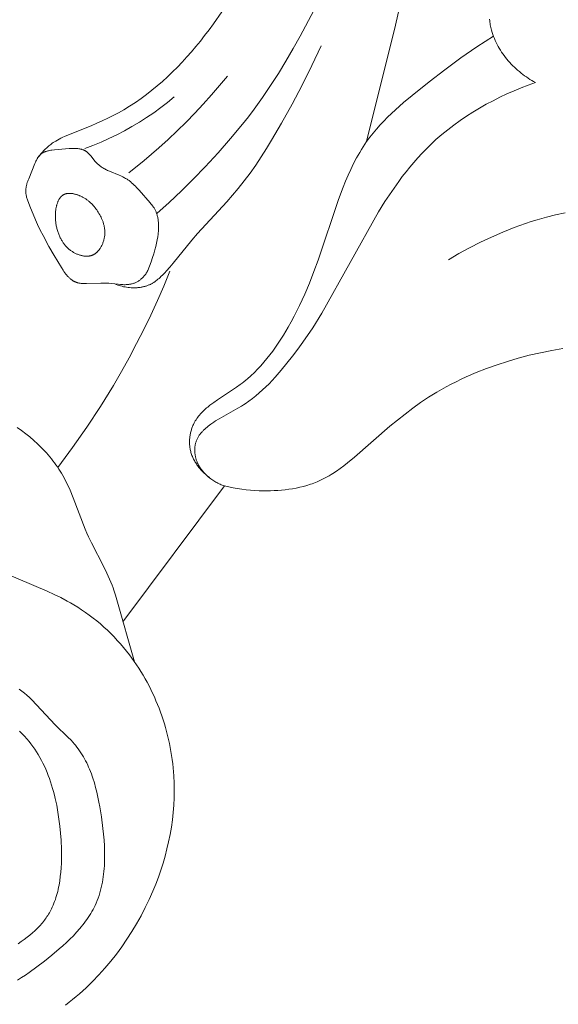
# Model space of a CAD drawing. Units: millimetres. Extents: x 6064 to 13790, y -4250 to -938.
# Drawn here: x 7677 to 7693, y -1915 to -1886 of the extents above; entities that cross this region are included whole.
import ezdxf
from ezdxf import colors
from ezdxf.entities.mleader import LeaderData, LeaderLine
from ezdxf.math import Vec2, Vec3

# ---------------------------------------------------------------- set-up
doc = ezdxf.new("R2010")
doc.units = ezdxf.units.MM
doc.layers.get('0').update_dxf_attribs({"lineweight": 13})
doc.styles.get("Standard").update_dxf_attribs({"font": 'ARIALNI.TTF'})

# ---------------------------------------------------------------- blocks, each defined once
blk = doc.blocks.new('n5')
for points in [[(34.632, -95.339), (34.674, -95.285), (34.718, -95.232), (34.764, -95.18), (34.811, -95.129), (34.859, -95.08), (34.884, -95.056), (34.91, -95.033), (34.935, -95.01), (34.961, -94.988), (34.988, -94.967), (35.015, -94.946), (35.039, -94.927), (35.064, -94.91), (35.089, -94.892), (35.114, -94.876), (35.165, -94.843), (35.217, -94.813), (35.271, -94.783), (35.325, -94.755), (35.379, -94.729), (35.435, -94.703), (35.548, -94.654), (36.235, -94.38), (36.404, -94.308), (36.571, -94.233), (36.736, -94.155), (36.9, -94.073), (37.061, -93.988), (37.219, -93.898), (37.395, -93.791), (37.568, -93.679), (37.737, -93.562), (37.904, -93.439), (38.067, -93.312), (38.227, -93.18), (38.384, -93.044), (38.538, -92.904), (38.688, -92.76), (38.836, -92.612), (38.98, -92.461), (39.121, -92.307), (39.259, -92.15), (39.394, -91.991), (39.526, -91.829), (39.655, -91.665), (39.789, -91.489), (39.92, -91.31), (40.171, -90.947)], [(44.537, -94.861), (45.403, -91.349), (45.907, -89.114)], [(48.244, -91.172), (48.247, -91.214), (48.252, -91.255), (48.257, -91.297), (48.264, -91.338), (48.272, -91.379), (48.281, -91.421), (48.29, -91.462), (48.301, -91.502), (48.32, -91.565), (48.34, -91.628), (48.363, -91.69), (48.387, -91.751), (48.413, -91.812), (48.441, -91.872), (48.471, -91.931), (48.502, -91.989), (48.535, -92.047), (48.569, -92.103), (48.606, -92.159), (48.643, -92.214), (48.682, -92.268), (48.723, -92.321), (48.764, -92.373), (48.807, -92.424), (48.852, -92.474), (48.897, -92.523), (48.944, -92.571), (48.991, -92.617), (49.04, -92.663), (49.089, -92.707), (49.14, -92.75), (49.191, -92.792), (49.244, -92.833), (49.297, -92.873), (49.351, -92.911), (49.405, -92.947), (49.46, -92.983), (49.516, -93.017), (49.572, -93.049), (49.628, -93.081)], [(38.21, -97.033), (38.588, -96.692), (38.958, -96.342), (39.319, -95.983), (39.674, -95.617), (40.061, -95.199), (40.436, -94.771), (40.799, -94.333), (40.974, -94.109), (41.145, -93.882), (41.399, -93.529), (41.642, -93.17), (41.877, -92.804), (42.103, -92.433), (42.322, -92.057), (42.534, -91.677), (42.942, -90.908), (43.285, -90.222), (43.613, -89.529), (43.922, -88.829), (44.212, -88.12)], [(48.359, -91.68), (48.108, -91.837), (47.861, -92), (47.376, -92.338), (46.898, -92.691), (46.425, -93.054), (45.906, -93.466), (45.652, -93.678), (45.405, -93.897), (45.285, -94.009), (45.168, -94.123), (45.054, -94.239), (44.942, -94.358), (44.835, -94.48), (44.731, -94.604), (44.632, -94.731), (44.537, -94.861), (44.482, -94.94), (44.429, -95.02), (44.378, -95.101), (44.328, -95.184), (44.28, -95.267), (44.233, -95.351), (44.143, -95.522), (44.059, -95.697), (43.978, -95.874), (43.902, -96.054), (43.829, -96.236), (43.692, -96.605), (43.076, -98.435), (42.948, -98.782), (42.813, -99.125), (42.67, -99.464), (42.516, -99.798), (42.435, -99.964), (42.351, -100.129), (42.264, -100.292), (42.173, -100.454), (42.028, -100.7), (41.951, -100.821), (41.873, -100.941), (41.792, -101.059), (41.709, -101.176), (41.623, -101.29), (41.534, -101.402), (41.443, -101.511), (41.349, -101.618), (41.253, -101.722), (41.154, -101.823), (41.051, -101.92), (40.946, -102.014), (40.892, -102.059), (40.838, -102.103), (40.783, -102.147), (40.727, -102.189), (40.615, -102.269), (40.04, -102.647), (39.927, -102.726), (39.871, -102.767), (39.816, -102.809), (39.748, -102.864), (39.715, -102.892), (39.682, -102.921), (39.65, -102.95), (39.618, -102.98), (39.588, -103.011), (39.558, -103.042), (39.528, -103.074), (39.5, -103.107), (39.473, -103.141), (39.446, -103.175), (39.421, -103.21), (39.397, -103.246), (39.386, -103.264), (39.374, -103.283), (39.363, -103.301), (39.353, -103.32), (39.339, -103.345), (39.327, -103.37), (39.315, -103.396), (39.303, -103.422), (39.292, -103.448), (39.282, -103.474), (39.272, -103.501), (39.263, -103.528), (39.255, -103.555), (39.247, -103.583), (39.239, -103.61), (39.233, -103.638), (39.227, -103.666), (39.221, -103.694), (39.216, -103.722), (39.212, -103.751), (39.208, -103.779), (39.206, -103.808), (39.203, -103.836), (39.202, -103.865), (39.201, -103.893), (39.2, -103.922), (39.201, -103.95), (39.202, -103.979), (39.203, -104.007), (39.206, -104.036), (39.209, -104.064), (39.213, -104.092), (39.217, -104.12), (39.222, -104.148), (39.228, -104.175), (39.235, -104.203), (39.243, -104.234), (39.252, -104.264), (39.262, -104.294), (39.273, -104.324), (39.285, -104.354), (39.297, -104.383), (39.31, -104.412), (39.324, -104.441), (39.339, -104.469), (39.355, -104.497), (39.371, -104.525), (39.387, -104.552), (39.405, -104.579), (39.423, -104.606), (39.441, -104.632), (39.461, -104.658), (39.48, -104.684), (39.501, -104.709), (39.521, -104.733), (39.543, -104.758), (39.564, -104.782), (39.586, -104.805), (39.609, -104.828), (39.632, -104.851), (39.655, -104.873), (39.679, -104.894), (39.727, -104.936), (39.776, -104.976), (39.827, -105.015)], [(36.95, -99.152), (36.992, -99.169), (37.035, -99.185), (37.078, -99.199), (37.121, -99.212), (37.165, -99.224), (37.21, -99.235), (37.255, -99.244), (37.3, -99.252), (37.346, -99.258), (37.391, -99.263), (37.438, -99.266), (37.484, -99.268), (37.53, -99.269), (37.576, -99.268), (37.623, -99.265), (37.646, -99.264), (37.669, -99.261), (37.692, -99.259), (37.714, -99.256), (37.737, -99.252), (37.76, -99.248), (37.782, -99.244), (37.804, -99.239), (37.827, -99.234), (37.849, -99.228), (37.87, -99.222), (37.892, -99.215), (37.914, -99.208), (37.935, -99.201), (37.956, -99.193), (37.977, -99.184), (37.997, -99.175), (38.018, -99.166), (38.035, -99.157), (38.053, -99.148), (38.07, -99.138), (38.087, -99.128), (38.104, -99.118), (38.121, -99.108), (38.138, -99.097), (38.154, -99.086), (38.186, -99.063), (38.218, -99.038), (38.249, -99.013), (38.28, -98.987), (38.31, -98.96), (38.339, -98.932), (38.397, -98.875), (38.453, -98.816), (38.508, -98.756), (38.608, -98.642), (38.705, -98.526), (39.268, -97.83), (39.438, -97.633), (40.326, -96.672), (40.499, -96.476), (40.668, -96.277), (40.851, -96.046), (41.027, -95.809), (41.196, -95.568), (41.359, -95.322), (41.517, -95.072), (41.67, -94.819), (41.968, -94.308), (42.288, -93.734), (42.596, -93.155), (42.89, -92.569), (43.165, -91.974)], [(37.366, -95.801), (37.828, -95.43), (38.278, -95.044), (38.556, -94.793), (38.828, -94.537), (39.094, -94.274), (39.355, -94.006), (39.611, -93.733), (39.86, -93.454), (40.104, -93.171), (40.342, -92.882)], [(40.251, -105.246), (40.218, -105.234), (40.185, -105.221), (40.152, -105.207), (40.12, -105.192), (40.088, -105.177), (40.056, -105.161), (40.025, -105.144), (39.994, -105.126), (39.963, -105.108), (39.933, -105.089), (39.903, -105.069), (39.874, -105.049), (39.845, -105.028), (39.816, -105.007), (39.788, -104.984), (39.761, -104.962), (39.736, -104.94), (39.712, -104.918), (39.688, -104.896), (39.665, -104.873), (39.643, -104.85), (39.621, -104.826), (39.599, -104.801), (39.579, -104.776), (39.559, -104.751), (39.539, -104.725), (39.521, -104.698), (39.503, -104.67), (39.487, -104.643), (39.471, -104.614), (39.456, -104.585), (39.449, -104.57), (39.442, -104.555), (39.433, -104.536), (39.425, -104.516), (39.418, -104.496), (39.411, -104.476), (39.404, -104.456), (39.397, -104.435), (39.392, -104.414), (39.386, -104.393), (39.381, -104.372), (39.377, -104.351), (39.373, -104.33), (39.369, -104.309), (39.366, -104.288), (39.363, -104.266), (39.361, -104.245), (39.359, -104.223), (39.358, -104.202), (39.358, -104.18), (39.357, -104.159), (39.358, -104.138), (39.358, -104.116), (39.36, -104.095), (39.362, -104.074), (39.364, -104.053), (39.367, -104.032), (39.37, -104.012), (39.374, -103.991), (39.379, -103.971), (39.384, -103.95), (39.39, -103.93), (39.396, -103.911), (39.403, -103.891), (39.41, -103.871), (39.419, -103.85), (39.428, -103.83), (39.438, -103.81), (39.448, -103.791), (39.459, -103.772), (39.47, -103.753), (39.482, -103.734), (39.494, -103.716), (39.507, -103.698), (39.52, -103.68), (39.534, -103.662), (39.548, -103.645), (39.563, -103.628), (39.578, -103.611), (39.593, -103.594), (39.609, -103.578), (39.625, -103.562), (39.658, -103.53), (39.692, -103.499), (39.727, -103.469), (39.763, -103.44), (39.8, -103.412), (39.837, -103.385), (39.874, -103.358), (39.929, -103.321), (39.985, -103.285), (40.096, -103.216), (40.657, -102.902), (40.767, -102.836), (40.823, -102.8), (40.878, -102.764), (40.987, -102.687), (41.093, -102.607), (41.198, -102.524), (41.3, -102.437), (41.4, -102.347), (41.499, -102.255), (41.595, -102.16), (41.689, -102.062), (41.782, -101.962), (41.962, -101.757), (42.136, -101.546), (42.304, -101.331), (42.463, -101.12), (42.617, -100.906), (42.912, -100.473), (43.191, -100.032), (44.897, -96.978), (45.09, -96.667), (45.293, -96.361), (45.504, -96.062), (45.613, -95.915), (45.725, -95.77), (45.84, -95.628), (45.957, -95.488), (46.077, -95.351), (46.201, -95.217), (46.328, -95.086), (46.458, -94.958), (46.627, -94.801), (46.801, -94.649), (46.981, -94.503), (47.164, -94.362), (47.353, -94.226), (47.545, -94.096), (47.741, -93.97), (47.941, -93.85), (48.143, -93.736), (48.349, -93.626), (48.557, -93.522), (48.768, -93.423), (48.981, -93.33), (49.195, -93.241), (49.411, -93.158), (49.628, -93.081)], [(36.045, -95.065), (36.289, -94.973), (36.532, -94.874), (36.771, -94.768), (37.007, -94.654), (37.237, -94.534), (37.464, -94.408), (37.687, -94.274), (37.906, -94.134), (38.12, -93.988), (38.33, -93.836), (38.536, -93.678), (38.737, -93.514)], [(47.001, -98.421), (47.319, -98.237), (47.642, -98.062), (47.971, -97.895), (48.303, -97.737), (48.64, -97.589), (48.981, -97.453), (49.153, -97.389), (49.326, -97.329), (49.5, -97.271), (49.675, -97.217), (49.954, -97.139), (50.235, -97.068), (50.518, -97.005)], [(35.226, -104.684), (35.674, -104.086), (36.103, -103.474), (36.514, -102.85), (36.905, -102.213), (37.147, -101.798), (37.38, -101.378), (37.605, -100.953), (37.821, -100.525), (38.029, -100.092), (38.229, -99.655), (38.42, -99.215), (38.603, -98.771)], [(40.251, -105.246), (40.38, -105.275), (40.51, -105.301), (40.64, -105.324), (40.771, -105.343), (40.903, -105.358), (41.035, -105.371), (41.168, -105.38), (41.301, -105.387), (41.413, -105.39), (41.525, -105.391), (41.638, -105.39), (41.75, -105.386), (41.862, -105.38), (41.974, -105.371), (42.086, -105.36), (42.197, -105.345), (42.307, -105.328), (42.416, -105.308), (42.525, -105.285), (42.632, -105.258), (42.738, -105.228), (42.843, -105.195), (42.895, -105.177), (42.946, -105.158), (42.997, -105.138), (43.047, -105.118), (43.109, -105.091), (43.169, -105.063), (43.23, -105.033), (43.289, -105.002), (43.348, -104.97), (43.406, -104.937), (43.464, -104.903), (43.521, -104.868), (43.633, -104.794), (43.744, -104.716), (43.853, -104.636), (43.961, -104.552), (44.173, -104.378), (45.239, -103.442), (45.465, -103.256), (45.694, -103.075), (45.927, -102.9), (46.163, -102.732), (46.404, -102.571), (46.65, -102.418), (46.794, -102.334), (46.938, -102.254), (47.085, -102.176), (47.233, -102.1), (47.383, -102.028), (47.534, -101.958), (47.84, -101.825), (48.151, -101.703), (48.467, -101.59), (48.785, -101.487), (49.107, -101.393), (49.441, -101.305), (49.778, -101.227), (50.116, -101.158), (50.456, -101.1)], [(34.009, -103.482), (34.139, -103.574), (34.265, -103.669), (34.387, -103.767), (34.506, -103.869), (34.62, -103.974), (34.731, -104.082), (34.837, -104.193), (34.889, -104.25), (34.939, -104.308), (34.989, -104.367), (35.037, -104.426), (35.084, -104.486), (35.13, -104.547), (35.174, -104.609), (35.218, -104.671), (35.26, -104.735), (35.301, -104.799), (35.34, -104.863), (35.378, -104.929), (35.438, -105.038), (35.494, -105.148), (35.548, -105.261), (35.599, -105.374), (35.695, -105.605), (36.057, -106.547), (36.105, -106.664), (36.156, -106.779), (36.243, -106.964), (36.616, -107.688), (36.705, -107.87), (36.789, -108.054), (36.829, -108.147), (36.866, -108.241), (36.893, -108.314), (36.919, -108.387), (36.967, -108.535), (37.012, -108.684), (37.545, -110.553)], [(37.186, -109.34), (40.251, -105.246)], [(35.46, -120.9), (35.567, -120.817), (35.673, -120.733), (35.778, -120.646), (35.88, -120.558), (35.982, -120.468), (36.082, -120.376), (36.277, -120.186), (36.466, -119.99), (36.649, -119.786), (36.826, -119.577), (36.995, -119.362), (37.158, -119.141), (37.314, -118.914), (37.463, -118.683), (37.605, -118.447), (37.739, -118.206), (37.866, -117.962), (37.985, -117.714), (38.096, -117.462), (38.18, -117.254), (38.26, -117.045), (38.333, -116.834), (38.401, -116.621), (38.463, -116.407), (38.52, -116.191), (38.57, -115.974), (38.614, -115.756), (38.651, -115.537), (38.682, -115.317), (38.707, -115.096), (38.725, -114.875), (38.735, -114.653), (38.739, -114.431), (38.736, -114.209), (38.726, -113.986), (38.717, -113.864), (38.706, -113.742), (38.693, -113.62), (38.677, -113.498), (38.66, -113.376), (38.64, -113.255), (38.618, -113.133), (38.594, -113.013), (38.568, -112.892), (38.539, -112.772), (38.509, -112.653), (38.476, -112.534), (38.441, -112.415), (38.404, -112.298), (38.365, -112.18), (38.324, -112.064), (38.281, -111.949), (38.235, -111.834), (38.188, -111.72), (38.139, -111.607), (38.087, -111.495), (38.034, -111.384), (37.978, -111.274), (37.921, -111.165), (37.861, -111.057), (37.8, -110.95), (37.736, -110.845), (37.671, -110.741), (37.603, -110.638), (37.534, -110.537), (37.462, -110.437), (37.389, -110.338), (37.301, -110.226), (37.211, -110.115), (37.118, -110.007), (37.023, -109.901), (36.925, -109.797), (36.825, -109.696), (36.723, -109.597), (36.618, -109.5), (36.511, -109.406), (36.402, -109.315), (36.292, -109.227), (36.179, -109.141), (36.064, -109.058), (35.947, -108.978), (35.829, -108.901), (35.708, -108.827), (35.612, -108.771), (35.514, -108.716), (35.316, -108.612), (35.115, -108.514), (34.911, -108.42), (33.564, -107.849)], [(34.018, -120.147), (34.137, -120.071), (34.254, -119.994), (34.369, -119.914), (34.598, -119.749), (34.824, -119.576), (35.051, -119.396), (35.275, -119.208), (35.384, -119.111), (35.492, -119.012), (35.596, -118.911), (35.698, -118.808), (35.796, -118.703), (35.891, -118.595), (35.936, -118.541), (35.981, -118.485), (36.024, -118.429), (36.066, -118.373), (36.107, -118.315), (36.147, -118.257), (36.185, -118.199), (36.221, -118.14), (36.256, -118.08), (36.29, -118.019), (36.321, -117.958), (36.352, -117.896), (36.385, -117.822), (36.416, -117.747), (36.445, -117.671), (36.471, -117.594), (36.496, -117.516), (36.518, -117.437), (36.538, -117.358), (36.556, -117.278), (36.573, -117.197), (36.587, -117.116), (36.6, -117.033), (36.61, -116.951), (36.619, -116.867), (36.627, -116.783), (36.633, -116.699), (36.637, -116.614), (36.641, -116.443), (36.64, -116.271), (36.633, -116.097), (36.622, -115.923), (36.607, -115.748), (36.589, -115.573), (36.543, -115.222), (36.495, -114.924), (36.468, -114.776), (36.438, -114.629), (36.406, -114.484), (36.37, -114.341), (36.331, -114.199), (36.287, -114.06), (36.264, -113.992), (36.24, -113.924), (36.214, -113.857), (36.187, -113.79), (36.159, -113.725), (36.13, -113.66), (36.1, -113.596), (36.068, -113.533), (36.035, -113.471), (36, -113.409), (35.964, -113.349), (35.926, -113.29), (35.887, -113.232), (35.846, -113.175), (35.804, -113.119), (35.76, -113.064), (35.725, -113.024), (35.69, -112.984), (35.617, -112.905), (35.542, -112.829), (35.15, -112.45), (35.006, -112.301), (34.588, -111.844), (34.445, -111.697), (34.373, -111.627), (34.299, -111.558), (34.223, -111.492), (34.184, -111.461), (34.145, -111.429), (34.105, -111.399), (34.065, -111.369)], [(34.078, -112.642), (34.154, -112.717), (34.228, -112.794), (34.299, -112.873), (34.361, -112.947), (34.421, -113.024), (34.479, -113.102), (34.535, -113.182), (34.589, -113.264), (34.64, -113.348), (34.689, -113.433), (34.736, -113.52), (34.781, -113.609), (34.825, -113.699), (34.866, -113.79), (34.905, -113.883), (34.942, -113.977), (34.977, -114.072), (35.011, -114.168), (35.042, -114.266), (35.072, -114.365), (35.1, -114.464), (35.126, -114.565), (35.151, -114.666), (35.195, -114.871), (35.233, -115.08), (35.265, -115.29), (35.291, -115.502), (35.311, -115.716), (35.326, -115.93), (35.338, -116.208), (35.34, -116.347), (35.339, -116.485), (35.336, -116.622), (35.329, -116.758), (35.319, -116.892), (35.305, -117.025), (35.287, -117.156), (35.266, -117.285), (35.253, -117.349), (35.24, -117.411), (35.225, -117.474), (35.209, -117.535), (35.192, -117.596), (35.174, -117.656), (35.155, -117.715), (35.134, -117.773), (35.112, -117.831), (35.089, -117.887), (35.064, -117.943), (35.038, -117.998), (35.018, -118.038), (34.996, -118.078), (34.974, -118.117), (34.951, -118.156), (34.928, -118.195), (34.903, -118.232), (34.878, -118.27), (34.852, -118.307), (34.824, -118.343), (34.796, -118.38), (34.768, -118.415), (34.738, -118.451), (34.707, -118.486), (34.675, -118.521), (34.643, -118.555), (34.609, -118.589), (34.575, -118.623), (34.539, -118.657), (34.466, -118.724), (34.388, -118.79), (34.306, -118.855), (34.22, -118.92), (34.129, -118.984), (34.035, -119.049)]]:
    blk.add_lwpolyline(points)
for points in [[(37.942, -98.752), (37.927, -98.779), (37.911, -98.805), (37.895, -98.83), (37.879, -98.854), (37.862, -98.877), (37.845, -98.898), (37.827, -98.919), (37.81, -98.939), (37.792, -98.958), (37.774, -98.976), (37.755, -98.993), (37.736, -99.009), (37.717, -99.024), (37.698, -99.038), (37.679, -99.052), (37.659, -99.065), (37.64, -99.077), (37.62, -99.088), (37.599, -99.098), (37.579, -99.108), (37.559, -99.117), (37.538, -99.125), (37.517, -99.132), (37.496, -99.139), (37.475, -99.145), (37.454, -99.151), (37.433, -99.156), (37.412, -99.16), (37.391, -99.164), (37.369, -99.167), (37.348, -99.169), (37.326, -99.171), (37.309, -99.173), (37.291, -99.174), (37.256, -99.175), (37.221, -99.175), (37.186, -99.174), (37.151, -99.172), (37.115, -99.169), (37.045, -99.163), (36.833, -99.138), (36.763, -99.132), (36.724, -99.13), (36.685, -99.128), (36.608, -99.126), (36.531, -99.127), (36.092, -99.141), (36.045, -99.141), (35.999, -99.14), (35.976, -99.139), (35.954, -99.137), (35.931, -99.135), (35.908, -99.132), (35.886, -99.129), (35.864, -99.125), (35.843, -99.12), (35.832, -99.117), (35.821, -99.115), (35.811, -99.112), (35.8, -99.108), (35.79, -99.105), (35.78, -99.101), (35.77, -99.098), (35.76, -99.094), (35.75, -99.089), (35.74, -99.085), (35.73, -99.08), (35.721, -99.075), (35.711, -99.07), (35.702, -99.065), (35.692, -99.059), (35.683, -99.054), (35.674, -99.048), (35.665, -99.042), (35.647, -99.029), (35.629, -99.016), (35.612, -99.002), (35.595, -98.988), (35.579, -98.973), (35.563, -98.957), (35.547, -98.941), (35.531, -98.924), (35.516, -98.907), (35.5, -98.89), (35.486, -98.872), (35.471, -98.854), (35.442, -98.816), (35.415, -98.778), (35.388, -98.738), (35.336, -98.658), (35.12, -98.297), (34.963, -98.022), (34.784, -97.693), (34.698, -97.526), (34.618, -97.356), (34.557, -97.221), (34.387, -96.806), (34.345, -96.697), (34.324, -96.643), (34.315, -96.615), (34.306, -96.588), (34.298, -96.561), (34.29, -96.533), (34.283, -96.506), (34.278, -96.479), (34.273, -96.451), (34.27, -96.438), (34.269, -96.424), (34.267, -96.411), (34.266, -96.397), (34.265, -96.383), (34.264, -96.37), (34.264, -96.35), (34.264, -96.331), (34.265, -96.311), (34.266, -96.291), (34.268, -96.272), (34.271, -96.252), (34.274, -96.233), (34.278, -96.213), (34.282, -96.194), (34.286, -96.174), (34.292, -96.155), (34.297, -96.135), (34.309, -96.096), (34.322, -96.057), (34.337, -96.018), (34.352, -95.979), (34.539, -95.519), (34.555, -95.484), (34.57, -95.449), (34.587, -95.416), (34.595, -95.4), (34.604, -95.384), (34.613, -95.369), (34.622, -95.354), (34.632, -95.339), (34.642, -95.325), (34.652, -95.311), (34.662, -95.297), (34.673, -95.284), (34.678, -95.278), (34.684, -95.272), (34.69, -95.266), (34.696, -95.26), (34.702, -95.254), (34.708, -95.248), (34.714, -95.243), (34.72, -95.238), (34.726, -95.232), (34.733, -95.227), (34.739, -95.222), (34.746, -95.218), (34.752, -95.213), (34.759, -95.209), (34.766, -95.204), (34.772, -95.2), (34.779, -95.196), (34.786, -95.192), (34.794, -95.189), (34.801, -95.185), (34.816, -95.178), (34.831, -95.171), (34.846, -95.165), (34.862, -95.16), (34.878, -95.154), (34.894, -95.149), (34.911, -95.145), (34.928, -95.14), (34.945, -95.137), (34.98, -95.129), (35.016, -95.123), (35.053, -95.118), (35.128, -95.11), (35.568, -95.07), (35.624, -95.067), (35.678, -95.065), (35.705, -95.065), (35.732, -95.065), (35.758, -95.066), (35.784, -95.067), (35.81, -95.069), (35.836, -95.072), (35.861, -95.075), (35.885, -95.079), (35.897, -95.081), (35.91, -95.084), (35.921, -95.087), (35.933, -95.09), (35.945, -95.093), (35.957, -95.096), (35.968, -95.1), (35.98, -95.104), (35.991, -95.108), (36.002, -95.112), (36.013, -95.117), (36.024, -95.121), (36.034, -95.127), (36.045, -95.132), (36.056, -95.137), (36.066, -95.143), (36.076, -95.149), (36.086, -95.156), (36.096, -95.163), (36.106, -95.17), (36.116, -95.178), (36.127, -95.187), (36.138, -95.196), (36.148, -95.205), (36.158, -95.215), (36.168, -95.225), (36.178, -95.235), (36.188, -95.246), (36.207, -95.268), (36.226, -95.29), (36.358, -95.456), (36.377, -95.479), (36.397, -95.502), (36.408, -95.512), (36.418, -95.523), (36.429, -95.534), (36.44, -95.545), (36.452, -95.555), (36.464, -95.565), (36.476, -95.575), (36.488, -95.585), (36.5, -95.594), (36.512, -95.604), (36.537, -95.621), (36.563, -95.638), (36.589, -95.655), (36.616, -95.67), (36.643, -95.685), (36.67, -95.7), (36.698, -95.713), (36.726, -95.727), (36.784, -95.752), (37.076, -95.872), (37.133, -95.897), (37.189, -95.924), (37.217, -95.938), (37.244, -95.952), (37.271, -95.968), (37.298, -95.984), (37.318, -95.996), (37.338, -96.01), (37.358, -96.024), (37.377, -96.038), (37.397, -96.053), (37.416, -96.068), (37.454, -96.1), (37.491, -96.133), (37.529, -96.169), (37.566, -96.206), (37.604, -96.245), (37.681, -96.328), (38.014, -96.703), (38.038, -96.732), (38.062, -96.762), (38.085, -96.793), (38.096, -96.81), (38.108, -96.826), (38.119, -96.843), (38.13, -96.861), (38.14, -96.879), (38.151, -96.898), (38.161, -96.917), (38.171, -96.937), (38.18, -96.957), (38.189, -96.978), (38.198, -97), (38.206, -97.022), (38.214, -97.045), (38.221, -97.069), (38.228, -97.094), (38.235, -97.119), (38.241, -97.145), (38.246, -97.172), (38.251, -97.2), (38.255, -97.228), (38.259, -97.258), (38.262, -97.288), (38.264, -97.32), (38.266, -97.352), (38.267, -97.385), (38.267, -97.42), (38.267, -97.455), (38.265, -97.492), (38.263, -97.529), (38.26, -97.568), (38.257, -97.608), (38.252, -97.649), (38.24, -97.734), (38.224, -97.825), (38.205, -97.921), (38.181, -98.022), (38.153, -98.128), (38.121, -98.241), (38.083, -98.359), (38.042, -98.484), (37.994, -98.615)], [(35.344, -97.834), (35.357, -97.854), (35.369, -97.875), (35.382, -97.895), (35.395, -97.915), (35.409, -97.935), (35.423, -97.954), (35.438, -97.973), (35.453, -97.991), (35.469, -98.01), (35.485, -98.028), (35.502, -98.045), (35.52, -98.062), (35.538, -98.079), (35.556, -98.096), (35.575, -98.112), (35.595, -98.128), (35.613, -98.141), (35.63, -98.153), (35.649, -98.166), (35.667, -98.178), (35.686, -98.189), (35.705, -98.2), (35.725, -98.211), (35.745, -98.222), (35.765, -98.232), (35.786, -98.241), (35.806, -98.25), (35.827, -98.259), (35.848, -98.267), (35.869, -98.274), (35.89, -98.281), (35.912, -98.288), (35.933, -98.293), (35.954, -98.299), (35.976, -98.303), (35.997, -98.307), (36.018, -98.31), (36.04, -98.313), (36.061, -98.314), (36.071, -98.315), (36.082, -98.316), (36.092, -98.316), (36.103, -98.316), (36.113, -98.316), (36.123, -98.315), (36.133, -98.315), (36.144, -98.314), (36.154, -98.313), (36.164, -98.312), (36.174, -98.311), (36.184, -98.309), (36.193, -98.307), (36.203, -98.305), (36.213, -98.303), (36.222, -98.301), (36.232, -98.298), (36.241, -98.295), (36.252, -98.292), (36.263, -98.288), (36.273, -98.284), (36.283, -98.279), (36.293, -98.275), (36.303, -98.27), (36.313, -98.264), (36.323, -98.259), (36.333, -98.253), (36.342, -98.247), (36.351, -98.241), (36.361, -98.235), (36.37, -98.228), (36.379, -98.221), (36.388, -98.214), (36.396, -98.206), (36.405, -98.199), (36.413, -98.191), (36.422, -98.183), (36.43, -98.175), (36.438, -98.166), (36.446, -98.158), (36.453, -98.149), (36.461, -98.14), (36.468, -98.131), (36.476, -98.121), (36.483, -98.112), (36.49, -98.102), (36.504, -98.083), (36.517, -98.062), (36.529, -98.041), (36.541, -98.02), (36.552, -97.998), (36.563, -97.976), (36.573, -97.954), (36.582, -97.931), (36.591, -97.908), (36.599, -97.884), (36.607, -97.861), (36.614, -97.837), (36.62, -97.813), (36.626, -97.789), (36.631, -97.765), (36.635, -97.742), (36.639, -97.718), (36.642, -97.694), (36.644, -97.671), (36.646, -97.649), (36.647, -97.626), (36.647, -97.604), (36.647, -97.582), (36.646, -97.56), (36.645, -97.538), (36.643, -97.516), (36.641, -97.494), (36.638, -97.472), (36.635, -97.451), (36.631, -97.43), (36.627, -97.408), (36.622, -97.387), (36.617, -97.366), (36.611, -97.345), (36.605, -97.325), (36.599, -97.304), (36.592, -97.283), (36.584, -97.263), (36.577, -97.243), (36.569, -97.222), (36.551, -97.182), (36.533, -97.143), (36.513, -97.104), (36.492, -97.065), (36.47, -97.027), (36.449, -96.991), (36.426, -96.956), (36.403, -96.921), (36.378, -96.887), (36.353, -96.853), (36.326, -96.82), (36.298, -96.788), (36.27, -96.757), (36.24, -96.727), (36.224, -96.712), (36.209, -96.697), (36.192, -96.683), (36.176, -96.669), (36.159, -96.655), (36.142, -96.641), (36.125, -96.628), (36.107, -96.615), (36.089, -96.602), (36.071, -96.59), (36.052, -96.578), (36.033, -96.566), (36.014, -96.554), (35.994, -96.543), (35.977, -96.534), (35.959, -96.525), (35.941, -96.516), (35.923, -96.507), (35.905, -96.499), (35.886, -96.491), (35.868, -96.483), (35.849, -96.476), (35.83, -96.469), (35.811, -96.463), (35.792, -96.457), (35.773, -96.451), (35.754, -96.446), (35.735, -96.441), (35.716, -96.437), (35.698, -96.433), (35.679, -96.43), (35.66, -96.427), (35.642, -96.425), (35.623, -96.423), (35.605, -96.422), (35.587, -96.422), (35.57, -96.422), (35.561, -96.422), (35.552, -96.422), (35.544, -96.423), (35.535, -96.423), (35.527, -96.424), (35.518, -96.425), (35.51, -96.427), (35.502, -96.428), (35.494, -96.429), (35.486, -96.431), (35.478, -96.433), (35.47, -96.435), (35.462, -96.437), (35.454, -96.44), (35.447, -96.442), (35.439, -96.445), (35.432, -96.448), (35.425, -96.451), (35.418, -96.454), (35.411, -96.458), (35.404, -96.461), (35.397, -96.465), (35.39, -96.469), (35.383, -96.474), (35.377, -96.478), (35.371, -96.483), (35.364, -96.487), (35.358, -96.492), (35.352, -96.497), (35.346, -96.503), (35.34, -96.508), (35.335, -96.514), (35.329, -96.519), (35.323, -96.525), (35.318, -96.531), (35.313, -96.537), (35.307, -96.544), (35.302, -96.55), (35.297, -96.556), (35.292, -96.563), (35.288, -96.57), (35.283, -96.577), (35.274, -96.591), (35.265, -96.606), (35.257, -96.621), (35.249, -96.636), (35.241, -96.652), (35.234, -96.669), (35.227, -96.685), (35.221, -96.702), (35.215, -96.72), (35.209, -96.737), (35.204, -96.755), (35.198, -96.773), (35.194, -96.791), (35.189, -96.81), (35.181, -96.847), (35.174, -96.885), (35.168, -96.923), (35.164, -96.953), (35.161, -96.983), (35.159, -97.013), (35.157, -97.042), (35.156, -97.072), (35.155, -97.102), (35.155, -97.132), (35.156, -97.162), (35.157, -97.192), (35.159, -97.222), (35.162, -97.252), (35.165, -97.281), (35.168, -97.311), (35.173, -97.34), (35.177, -97.369), (35.183, -97.398), (35.189, -97.427), (35.195, -97.456), (35.203, -97.485), (35.21, -97.513), (35.219, -97.541), (35.227, -97.569), (35.237, -97.597), (35.247, -97.625), (35.257, -97.652), (35.268, -97.679), (35.279, -97.705), (35.291, -97.732), (35.304, -97.758), (35.317, -97.783), (35.33, -97.809)]]:
    blk.add_lwpolyline(points, close=True)
blk = doc.blocks.new('NPU.VRS-001_355_342')
blk.add_blockref('n5', (0, -148.084))

msp = doc.modelspace()

# ---------------------------------------------------------------- block references
msp.add_blockref('NPU.VRS-001_355_342', (7642.724, -1646.258))

# ---------------------------------------------------------------- leaders
at = {"color": 251}
ml = msp.add_multileader_mtext('Standard', dxfattribs=at)
ml.set_content('{\\fArial Narrow|b0|i0|c204|p34;\\C251;NPU.VRS-002-4R\\P109*91}', color=1)
ml.set_leader_properties(color=251, linetype='ByLayer', lineweight=-1)
ml.build(insert=Vec2(0, 0))
ml.multileader.update_dxf_attribs({"dogleg_length": 30, "arrow_head_size": 44})
ctx = ml.context
ctx.base_point, ctx.char_height, ctx.arrow_head_size, ctx.landing_gap_size, ctx.plane_origin = Vec3(8051.043, -2130.664), 38, 44, 2.25, Vec3(7908.838, 143.467)
notes = []
notes.append((ctx, [(0, (1, 1, 0), (8017.299, -2130.664), (1, 0), 33.744, [(0, [(7468.979, -1585.559)], 0, [])])]))
ctx.mtext.insert, ctx.mtext.width, ctx.mtext.flow_direction = Vec3(8053.293, -2111.34), 489.21121, 5
for ctx, leaders in notes:
    for number, flags, end, landing, length, lines in leaders:
        leader = LeaderData()
        leader.index, (leader.has_last_leader_line, leader.has_dogleg_vector, leader.attachment_direction) = number, flags
        leader.last_leader_point, leader.dogleg_vector, leader.dogleg_length = Vec3(end), Vec3(landing), length
        for number, points, colour, breaks in lines:
            line = LeaderLine()
            line.index, line.vertices, line.color, line.breaks = number, Vec3.list(points), colors.encode_raw_color(colour), breaks
            leader.lines.append(line)
        ctx.leaders.append(leader)

doc.saveas('drawing.dxf')
